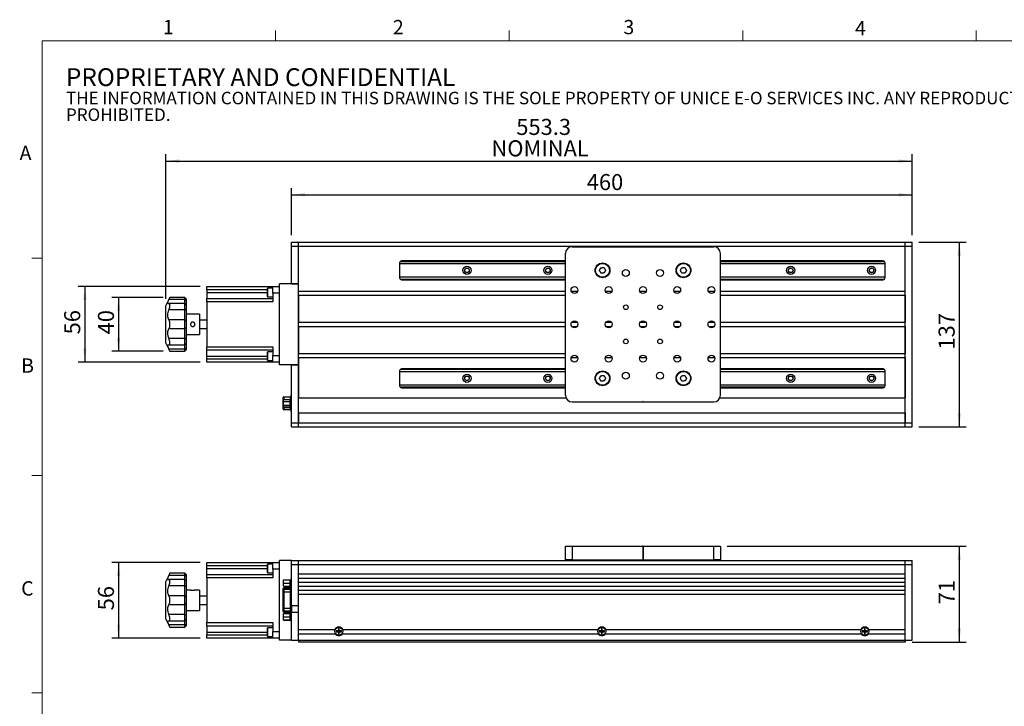
# Model space of a CAD drawing. Units: millimetres. Extents: x 27 to 1446, y 22 to 1022.
# Drawn here: x 27 to 757, y 514 to 1022 of the extents above; entities that cross this region are included whole.
import ezdxf

# ---------------------------------------------------------------- set-up
doc = ezdxf.new("R2010")
doc.units = ezdxf.units.MM
doc.header["$LTSCALE"] = 5
doc.layers.add('DIM', color=7, linetype='Continuous')
doc.styles.add('SLDTEXTSTYLE0', font='TXT', dxfattribs={"width": 0.605})
doc.styles.add('SLDTEXTSTYLE1', font='TXT', dxfattribs={"width": 0.7})
doc.dimstyles.new('SLDDIMSTYLE0', dxfattribs={"dimtxt": 12.712402, "dimasz": 10, "dimexe": 0, "dimexo": 0.0625, "dimgap": 3.178101, "dimtad": 1, "dimrnd": 1e-09, "dimzin": 12, "dimdsep": 46, "dimtxsty": 'SLDTEXTSTYLE1', "dimsah": 1, "dimcen": 0.09, "dimadec": 0, "dimazin": 3, "dimtfac": 1, "dimtofl": 0, "dimtmove": 0, "dimatfit": 3, "dimfxl": 1, "dimfrac": 2, "dimtolj": 1, "dimtzin": 12, "dimarcsym": 0})

# ---------------------------------------------------------------- blocks, each defined once
blk = doc.blocks.new('SW_NOTE_0')
at = {"color": 0, "linetype": 'Continuous', "lineweight": 0, "attachment_point": 1, "style": 'SLDTEXTSTYLE0'}
for s, insert, char_height in [('PROPRIETARY AND CONFIDENTIAL', (0, 17.05), 13.2292), ('THE INFORMATION CONTAINED IN THIS DRAWING IS THE SOLE PROPERTY OF UNICE E-O SERVICES INC. ANY REPRODUCTION IN PART OR AS A WHOLE WITHOUT THE WRITTEN PERMISSION OF UNICE E-O SERVICES INC IS', (0, -0.41), 9.26042), ('PROHIBITED.', (0, -12.76), 9.2604)]:
    blk.add_mtext(s, dxfattribs=dict(at, insert=insert, char_height=char_height))
blk = doc.blocks.new('_D')
at = {"layer": 'DIM'}
for p, q in [((160.67, 620.26), (95.17, 620.26)), ((100.17, 620.26), (100.17, 564.26)), ((160.67, 564.26), (95.17, 564.26))]:
    blk.add_line(p, q, dxfattribs=at)
for points in [[(100.17, 620.26), (98.92, 610.26), (101.42, 610.26)], [(100.17, 564.26), (101.42, 574.26), (98.92, 574.26)]]:
    blk.add_solid(points, dxfattribs=at)
at = {"layer": 'DIM', "insert": (84.83, 584.81), "char_height": 11.906, "attachment_point": 1, "rotation": 90, "style": 'SLDTEXTSTYLE1'}
blk.add_mtext('56', dxfattribs=at)
blk = doc.blocks.new('_D_1')
at = {"layer": 'DIM'}
for p, q in [((551.47, 632.26), (728.5, 632.26)), ((723.5, 632.26), (723.5, 561.26)), ((688.47, 561.26), (728.5, 561.26))]:
    blk.add_line(p, q, dxfattribs=at)
for points in [[(723.5, 632.26), (722.25, 622.26), (724.75, 622.26)], [(723.5, 561.26), (724.75, 571.26), (722.25, 571.26)]]:
    blk.add_solid(points, dxfattribs=at)
at = {"layer": 'DIM', "insert": (708.16, 589.31), "char_height": 11.906, "attachment_point": 1, "rotation": 90, "style": 'SLDTEXTSTYLE1'}
blk.add_mtext('71', dxfattribs=at)
blk = doc.blocks.new('_D_2')
at = {"layer": 'DIM'}
for p, q in [((228.47, 862.74), (228.47, 897.74)), ((228.47, 892.74), (688.47, 892.74)), ((688.47, 862.74), (688.47, 897.74))]:
    blk.add_line(p, q, dxfattribs=at)
for points in [[(228.47, 892.74), (238.47, 891.49), (238.47, 893.99)], [(688.47, 892.74), (678.47, 893.99), (678.47, 891.49)]]:
    blk.add_solid(points, dxfattribs=at)
at = {"layer": 'DIM', "insert": (447.3, 908.09), "char_height": 11.906, "attachment_point": 1, "style": 'SLDTEXTSTYLE1'}
blk.add_mtext('460', dxfattribs=at)
blk = doc.blocks.new('_D_3')
at = {"layer": 'DIM'}
for p, q in [((135.17, 815.74), (135.17, 922.74)), ((688.47, 862.74), (688.47, 922.74)), ((135.17, 917.74), (688.47, 917.74))]:
    blk.add_line(p, q, dxfattribs=at)
for points in [[(135.17, 917.74), (145.17, 916.49), (145.17, 918.99)], [(688.47, 917.74), (678.47, 918.99), (678.47, 916.49)]]:
    blk.add_solid(points, dxfattribs=at)
at = {"layer": 'DIM', "char_height": 11.906, "attachment_point": 1, "style": 'SLDTEXTSTYLE1'}
for s, insert in [('553.3', (395.06, 948.96)), ('NOMINAL', (376.63, 933.09))]:
    blk.add_mtext(s, dxfattribs=dict(at, insert=insert))
blk = doc.blocks.new('_D_4')
at = {"layer": 'DIM'}
for p, q in [((160.67, 824.74), (70.17, 824.74)), ((75.17, 824.74), (75.17, 768.74)), ((160.67, 768.74), (70.17, 768.74))]:
    blk.add_line(p, q, dxfattribs=at)
for points in [[(75.17, 824.74), (73.92, 814.74), (76.42, 814.74)], [(75.17, 768.74), (76.42, 778.74), (73.92, 778.74)]]:
    blk.add_solid(points, dxfattribs=at)
at = {"layer": 'DIM', "insert": (59.83, 789.29), "char_height": 11.906, "attachment_point": 1, "rotation": 90, "style": 'SLDTEXTSTYLE1'}
blk.add_mtext('56', dxfattribs=at)
blk = doc.blocks.new('_D_5')
at = {"layer": 'DIM'}
for p, q in [((133.17, 816.74), (95.17, 816.74)), ((100.17, 816.74), (100.17, 776.74)), ((133.17, 776.74), (95.17, 776.74))]:
    blk.add_line(p, q, dxfattribs=at)
for points in [[(100.17, 816.74), (98.92, 806.74), (101.42, 806.74)], [(100.17, 776.74), (101.42, 786.74), (98.92, 786.74)]]:
    blk.add_solid(points, dxfattribs=at)
at = {"layer": 'DIM', "insert": (84.83, 789.29), "char_height": 11.906, "attachment_point": 1, "rotation": 90, "style": 'SLDTEXTSTYLE1'}
blk.add_mtext('40', dxfattribs=at)
blk = doc.blocks.new('_D_6')
at = {"layer": 'DIM'}
for p, q in [((693.47, 857.74), (728.5, 857.74)), ((723.5, 857.74), (723.5, 720.74)), ((693.47, 720.74), (728.5, 720.74))]:
    blk.add_line(p, q, dxfattribs=at)
for points in [[(723.5, 857.74), (722.25, 847.74), (724.75, 847.74)], [(723.5, 720.74), (724.75, 730.74), (722.25, 730.74)]]:
    blk.add_solid(points, dxfattribs=at)
at = {"layer": 'DIM', "insert": (708.16, 778.06), "char_height": 11.906, "attachment_point": 1, "rotation": 90, "style": 'SLDTEXTSTYLE1'}
blk.add_mtext('137', dxfattribs=at)

msp = doc.modelspace()

# ---------------------------------------------------------------- linework, layer by layer
at = {"color": 7, "linetype": 'Continuous', "lineweight": 15}
for p, q in [((216.604, 1006.86), (216.604, 1014.36)), ((389.754, 1006.86), (389.754, 1014.36)), ((562.904, 1006.86), (562.904, 1014.36)), ((736.054, 1006.86), (736.054, 1014.36)), ((43.454, 845.826), (35.954, 845.826)), ((43.454, 684.776), (35.954, 684.776)), ((43.454, 523.726), (35.954, 523.726))]:
    msp.add_line(p, q, dxfattribs=at)
at = {"color": 7, "linetype": 'Continuous', "lineweight": 0}
for p, q in [((1428.454, 1006.86), (43.454, 1006.86)), ((43.454, 1006.86), (43.454, 40.576))]:
    msp.add_line(p, q, dxfattribs=at)
at = {"color": 7, "linetype": 'Continuous', "lineweight": 30}
for p, q in [((228.474, 857.74), (233.474, 857.74)), ((228.474, 854.74), (228.474, 857.74)), ((228.474, 854.74), (233.474, 854.74)), ((228.474, 826.74), (228.474, 854.74)), ((233.474, 854.74), (233.474, 857.74)), ((233.474, 857.74), (683.474, 857.74)), ((233.474, 826.74), (233.474, 854.74)), ((233.474, 854.74), (683.474, 854.74)), ((233.474, 821.24), (233.474, 854.74)), ((436.474, 854.24), (541.474, 854.24)), ((683.474, 857.74), (688.474, 857.74)), ((683.474, 854.74), (683.474, 857.74)), ((683.474, 854.74), (688.474, 854.74)), ((683.474, 723.74), (683.474, 854.74)), ((683.474, 821.24), (683.474, 854.74)), ((688.474, 854.74), (688.474, 857.74)), ((688.474, 723.74), (688.474, 854.74)), ((431.474, 744.24), (431.474, 849.24)), ((546.474, 744.24), (546.474, 849.24)), ((308.474, 842.24), (308.474, 831.24)), ((431.474, 841.584), (308.474, 841.584)), ((309.031, 843.406), (431.474, 843.406)), ((431.474, 843.74), (309.974, 843.74)), ((666.974, 843.74), (546.474, 843.74)), ((546.474, 843.406), (667.918, 843.406)), ((668.474, 841.584), (546.474, 841.584)), ((668.474, 831.24), (668.474, 842.24)), ((219.474, 766.74), (219.474, 826.74)), ((233.474, 826.74), (219.474, 826.74)), ((228.474, 826.74), (233.474, 826.74)), ((233.474, 766.74), (233.474, 826.74)), ((308.474, 831.897), (431.474, 831.897)), ((431.474, 830.074), (309.031, 830.074)), ((309.974, 829.74), (431.474, 829.74)), ((546.474, 831.897), (668.474, 831.897)), ((667.918, 830.074), (546.474, 830.074)), ((546.474, 829.74), (666.974, 829.74)), ((165.674, 824.74), (214.474, 824.74)), ((165.674, 822.24), (165.674, 824.74)), ((210.474, 822.24), (165.674, 822.24)), ((165.674, 822.24), (165.674, 820.31)), ((165.674, 820.31), (165.674, 815.81)), ((210.674, 823.56), (210.474, 823.36)), ((210.474, 817.26), (210.474, 823.36)), ((214.474, 823.56), (210.674, 823.56)), ((210.674, 823.56), (210.674, 817.06)), ((214.474, 824.74), (219.474, 824.74)), ((214.474, 819.74), (214.474, 824.74)), ((219.474, 819.74), (214.474, 819.74)), ((214.474, 819.74), (214.474, 813.31)), ((233.474, 821.24), (431.474, 821.24)), ((233.474, 818.24), (431.474, 818.24)), ((233.474, 818.24), (233.474, 798.24)), ((435.786, 821.24), (440.563, 821.24)), ((461.186, 821.24), (465.963, 821.24)), ((486.586, 821.24), (491.363, 821.24)), ((511.986, 821.24), (516.763, 821.24)), ((537.386, 821.24), (542.163, 821.24)), ((546.474, 821.24), (683.474, 821.24)), ((546.474, 818.24), (683.474, 818.24)), ((683.474, 818.24), (683.474, 798.24)), ((138.174, 816.628), (135.174, 810.74)), ((135.174, 782.74), (135.174, 810.74)), ((149.174, 815.037), (137.512, 815.037)), ((149.174, 812.054), (137.726, 812.054)), ((149.174, 816.74), (138.174, 816.74)), ((138.174, 816.6), (138.174, 816.74)), ((138.174, 810.042), (138.174, 811.525)), ((150.174, 815.74), (149.174, 816.74)), ((149.174, 815.037), (149.174, 816.74)), ((149.174, 812.054), (149.174, 815.037)), ((150.174, 814.463), (149.174, 815.037)), ((150.174, 811.054), (149.174, 812.054)), ((149.174, 807.362), (149.174, 812.054)), ((150.174, 815.74), (150.174, 814.463)), ((150.174, 814.463), (150.174, 811.054)), ((150.174, 811.054), (150.174, 807.535)), ((165.674, 815.81), (214.474, 815.81)), ((165.674, 813.31), (165.674, 815.81)), ((214.474, 813.31), (165.674, 813.31)), ((165.674, 813.31), (165.674, 780.17)), ((210.474, 817.26), (210.674, 817.06)), ((210.674, 817.06), (214.474, 817.06)), ((149.174, 807.362), (137.512, 807.362)), ((150.174, 807.535), (149.174, 807.362)), ((149.174, 800.015), (149.174, 807.362)), ((150.174, 807.535), (150.174, 799.196)), ((160.174, 804.24), (150.174, 804.24)), ((160.174, 804.24), (160.174, 789.24)), ((149.174, 800.015), (137.512, 800.015)), ((138.174, 795.692), (138.174, 797.789)), ((149.174, 793.465), (149.174, 800.015)), ((150.174, 799.196), (149.174, 800.015)), ((150.174, 799.196), (150.174, 794.284)), ((165.674, 799.915), (160.174, 799.915)), ((233.474, 798.24), (431.474, 798.24)), ((436.109, 798.24), (440.24, 798.24)), ((461.509, 798.24), (465.64, 798.24)), ((486.909, 798.24), (491.04, 798.24)), ((512.309, 798.24), (516.44, 798.24)), ((537.709, 798.24), (541.84, 798.24)), ((546.474, 798.24), (683.474, 798.24)), ((149.174, 793.465), (137.512, 793.465)), ((150.174, 794.284), (149.174, 793.465)), ((149.174, 786.118), (149.174, 793.465)), ((150.174, 794.284), (150.174, 785.945)), ((150.174, 789.24), (160.174, 789.24)), ((160.174, 793.565), (165.674, 793.565)), ((233.474, 795.24), (431.474, 795.24)), ((233.474, 795.24), (233.474, 775.24)), ((436.109, 795.24), (440.24, 795.24)), ((461.509, 795.24), (465.64, 795.24)), ((486.909, 795.24), (491.04, 795.24)), ((512.309, 795.24), (516.44, 795.24)), ((537.709, 795.24), (541.84, 795.24)), ((546.474, 795.24), (683.474, 795.24)), ((683.474, 795.24), (683.474, 775.24)), ((135.174, 782.74), (138.174, 776.852)), ((149.174, 786.118), (137.512, 786.118)), ((137.724, 781.427), (149.174, 781.427)), ((138.174, 781.956), (138.174, 783.438)), ((150.174, 785.945), (149.174, 786.118)), ((149.174, 781.427), (149.174, 786.118)), ((149.174, 781.427), (150.174, 782.427)), ((149.174, 778.443), (149.174, 781.427)), ((150.174, 785.945), (150.174, 782.427)), ((150.174, 782.427), (150.174, 779.018)), ((149.174, 778.443), (137.512, 778.443)), ((138.174, 776.74), (138.174, 776.88)), ((138.174, 776.74), (149.174, 776.74)), ((149.174, 778.443), (150.174, 779.018)), ((149.174, 776.74), (149.174, 778.443)), ((149.174, 776.74), (150.174, 777.74)), ((150.174, 779.018), (150.174, 777.74)), ((165.674, 780.17), (214.474, 780.17)), ((165.674, 777.67), (165.674, 780.17)), ((214.474, 777.67), (165.674, 777.67)), ((165.674, 773.17), (165.674, 777.67)), ((210.674, 776.42), (210.474, 776.22)), ((210.474, 770.12), (210.474, 776.22)), ((214.474, 776.42), (210.674, 776.42)), ((210.674, 776.42), (210.674, 769.92)), ((214.474, 780.17), (214.474, 773.74)), ((233.474, 775.24), (431.474, 775.24)), ((546.474, 775.24), (683.474, 775.24)), ((165.674, 771.24), (165.674, 773.17)), ((165.674, 771.24), (210.474, 771.24)), ((165.674, 768.74), (165.674, 771.24)), ((214.474, 768.74), (165.674, 768.74)), ((210.474, 770.12), (210.674, 769.92)), ((210.674, 769.92), (214.474, 769.92)), ((214.474, 773.74), (219.474, 773.74)), ((214.474, 768.74), (214.474, 773.74)), ((219.474, 768.74), (214.474, 768.74)), ((233.474, 766.74), (219.474, 766.74)), ((228.474, 723.74), (228.474, 766.74)), ((228.474, 766.74), (233.474, 766.74)), ((233.474, 772.24), (431.474, 772.24)), ((233.474, 772.24), (233.474, 742.24)), ((233.474, 723.74), (233.474, 766.74)), ((435.786, 772.24), (440.563, 772.24)), ((461.186, 772.24), (465.963, 772.24)), ((486.586, 772.24), (491.363, 772.24)), ((511.986, 772.24), (516.763, 772.24)), ((537.386, 772.24), (542.163, 772.24)), ((546.474, 772.24), (683.474, 772.24)), ((683.474, 772.24), (683.474, 742.24)), ((308.474, 762.24), (308.474, 751.24)), ((431.474, 761.584), (308.474, 761.584)), ((309.031, 763.406), (431.474, 763.406)), ((431.474, 763.74), (309.974, 763.74)), ((666.974, 763.74), (546.474, 763.74)), ((546.474, 763.406), (667.918, 763.406)), ((668.474, 761.584), (546.474, 761.584)), ((668.474, 751.24), (668.474, 762.24)), ((308.474, 751.897), (431.474, 751.897)), ((431.474, 750.074), (309.031, 750.074)), ((309.974, 749.74), (431.474, 749.74)), ((546.474, 751.897), (668.474, 751.897)), ((667.918, 750.074), (546.474, 750.074)), ((546.474, 749.74), (666.974, 749.74)), ((222.144, 740.65), (222.144, 742.41)), ((222.144, 735.31), (222.144, 740.65)), ((222.474, 740.982), (227.474, 740.982)), ((222.474, 739.662), (222.474, 740.982)), ((222.474, 739.662), (227.474, 739.662)), ((222.474, 736.92), (222.474, 739.662)), ((222.644, 742.91), (227.544, 742.91)), ((227.474, 739.662), (227.474, 740.982)), ((227.474, 736.92), (227.474, 739.662)), ((228.044, 739.615), (227.474, 739.615)), ((227.544, 740.563), (227.544, 742.91)), ((228.044, 744.59), (228.474, 744.59)), ((228.044, 743.09), (228.044, 744.59)), ((228.474, 743.09), (228.044, 743.09)), ((228.044, 743.09), (228.044, 733.39)), ((233.474, 742.24), (431.892, 742.24)), ((436.474, 739.24), (488.874, 739.24)), ((488.874, 739.44), (488.874, 739.24)), ((489.074, 739.44), (488.874, 739.44)), ((489.074, 739.44), (489.074, 739.24)), ((489.074, 739.24), (541.474, 739.24)), ((546.057, 742.24), (683.474, 742.24)), ((222.144, 734.07), (222.144, 735.31)), ((222.474, 736.92), (227.474, 736.92)), ((222.474, 735.498), (222.474, 736.92)), ((222.474, 735.498), (227.474, 735.498)), ((222.644, 735.223), (227.544, 735.223)), ((222.644, 735.223), (222.644, 733.57)), ((222.644, 733.57), (227.544, 733.57)), ((227.474, 735.498), (227.474, 736.92)), ((227.474, 736.865), (228.044, 736.865)), ((227.544, 733.57), (227.544, 735.223)), ((228.044, 733.39), (228.474, 733.39)), ((228.044, 731.89), (228.044, 733.39)), ((228.474, 731.89), (228.044, 731.89)), ((233.474, 731.24), (683.474, 731.24)), ((233.474, 731.24), (233.474, 723.74)), ((683.474, 731.24), (683.474, 723.74)), ((228.474, 723.74), (233.474, 723.74)), ((228.474, 720.74), (228.474, 723.74)), ((233.474, 720.74), (233.474, 723.74)), ((233.474, 723.74), (683.474, 723.74)), ((683.474, 723.74), (688.474, 723.74)), ((683.474, 720.74), (683.474, 723.74)), ((688.474, 720.74), (688.474, 723.74)), ((228.474, 720.74), (233.474, 720.74)), ((233.474, 720.74), (683.474, 720.74)), ((683.474, 720.74), (688.474, 720.74)), ((431.474, 622.261), (431.474, 632.261)), ((431.474, 632.261), (436.474, 632.261)), ((436.474, 632.261), (436.474, 622.261)), ((436.474, 632.261), (488.874, 632.261)), ((488.874, 632.261), (488.874, 622.261)), ((489.074, 632.261), (488.874, 632.261)), ((489.074, 632.261), (489.074, 622.261)), ((489.074, 632.261), (541.474, 632.261)), ((541.474, 622.261), (541.474, 632.261)), ((541.474, 632.261), (546.474, 632.261)), ((546.474, 632.261), (546.474, 622.261)), ((228.474, 621.761), (219.474, 621.761)), ((219.474, 562.761), (219.474, 621.761)), ((228.474, 621.761), (233.474, 621.761)), ((228.474, 618.761), (228.474, 621.761)), ((233.474, 618.761), (233.474, 621.761)), ((233.474, 621.761), (683.474, 621.761)), ((436.474, 622.261), (431.474, 622.261)), ((436.474, 622.261), (488.874, 622.261)), ((446.474, 621.761), (446.474, 622.261)), ((489.074, 622.261), (488.874, 622.261)), ((489.074, 622.261), (541.474, 622.261)), ((531.474, 621.761), (531.474, 622.261)), ((546.474, 622.261), (541.474, 622.261)), ((683.474, 618.761), (683.474, 621.761)), ((683.474, 621.761), (688.474, 621.761)), ((688.474, 618.761), (688.474, 621.761)), ((165.674, 620.261), (214.474, 620.261)), ((165.674, 617.761), (165.674, 620.261)), ((210.474, 617.761), (165.674, 617.761)), ((165.674, 615.831), (165.674, 617.761)), ((165.674, 611.331), (165.674, 615.831)), ((210.674, 619.081), (210.474, 618.881)), ((210.474, 612.781), (210.474, 618.881)), ((214.474, 619.081), (210.674, 619.081)), ((210.674, 619.081), (210.674, 612.581)), ((214.474, 620.261), (219.474, 620.261)), ((214.474, 615.261), (214.474, 620.261)), ((214.474, 615.261), (214.474, 608.831)), ((219.474, 615.261), (214.474, 615.261)), ((228.474, 618.761), (233.474, 618.761)), ((228.474, 588.261), (228.474, 618.761)), ((233.474, 588.261), (233.474, 618.761)), ((233.474, 618.761), (683.474, 618.761)), ((233.474, 611.761), (233.474, 618.761)), ((683.474, 618.761), (688.474, 618.761)), ((683.474, 562.761), (683.474, 618.761)), ((683.474, 611.761), (683.474, 618.761)), ((688.474, 562.761), (688.474, 618.761)), ((138.174, 612.149), (135.174, 606.261)), ((135.174, 578.261), (135.174, 606.261)), ((149.174, 610.558), (137.512, 610.558)), ((149.174, 607.575), (137.726, 607.575)), ((149.174, 612.261), (138.174, 612.261)), ((138.174, 612.122), (138.174, 612.261)), ((138.174, 605.563), (138.174, 607.046)), ((150.174, 611.261), (149.174, 612.261)), ((149.174, 610.558), (149.174, 612.261)), ((149.174, 607.575), (149.174, 610.558)), ((150.174, 609.984), (149.174, 610.558)), ((150.174, 606.575), (149.174, 607.575)), ((149.174, 602.884), (149.174, 607.575)), ((150.174, 611.261), (150.174, 609.984)), ((150.174, 609.984), (150.174, 606.575)), ((150.174, 606.575), (150.174, 603.056)), ((165.674, 611.331), (214.474, 611.331)), ((165.674, 608.831), (165.674, 611.331)), ((214.474, 608.831), (165.674, 608.831)), ((165.674, 608.831), (165.674, 575.691)), ((210.474, 612.781), (210.674, 612.581)), ((210.674, 612.581), (214.474, 612.581)), ((222.474, 605.07), (222.474, 607.415)), ((222.474, 607.415), (227.474, 607.415)), ((227.474, 605.07), (227.474, 607.415)), ((228.044, 606.386), (227.474, 606.386)), ((228.044, 608.211), (228.474, 608.211)), ((228.044, 606.711), (228.044, 608.211)), ((228.474, 606.711), (228.044, 606.711)), ((228.044, 578.411), (228.044, 606.711)), ((233.474, 611.761), (683.474, 611.761)), ((233.474, 608.761), (683.474, 608.761)), ((233.474, 605.761), (233.474, 608.761)), ((683.474, 605.761), (683.474, 608.761)), ((149.174, 602.884), (137.512, 602.884)), ((149.174, 602.884), (150.174, 603.056)), ((149.174, 595.536), (149.174, 602.884)), ((150.174, 603.056), (150.174, 594.717)), ((153.546, 599.761), (150.174, 599.761)), ((160.174, 599.761), (156.824, 599.761)), ((160.174, 599.761), (160.174, 592.261)), ((222.144, 600.989), (222.144, 601.011)), ((222.144, 600.047), (222.144, 600.989)), ((222.144, 598.57), (222.144, 600.047)), ((222.474, 605.07), (227.474, 605.07)), ((222.474, 602.666), (222.474, 605.07)), ((222.474, 602.666), (227.474, 602.666)), ((222.474, 602.608), (222.474, 602.666)), ((222.474, 602.608), (227.474, 602.608)), ((227.544, 601.511), (222.644, 601.511)), ((222.644, 601.481), (222.644, 600.539)), ((222.644, 601.481), (227.544, 601.481)), ((222.644, 600.539), (222.644, 598.57)), ((222.644, 600.539), (227.544, 600.539)), ((227.474, 602.666), (227.474, 605.07)), ((227.474, 603.636), (228.044, 603.636)), ((227.474, 602.608), (227.474, 602.666)), ((227.544, 600.539), (227.544, 601.481)), ((227.544, 598.57), (227.544, 600.539)), ((233.474, 605.761), (683.474, 605.761)), ((233.474, 602.761), (683.474, 602.761)), ((233.474, 599.761), (233.474, 602.761)), ((233.474, 599.761), (683.474, 599.761)), ((683.474, 599.761), (683.474, 602.761)), ((149.174, 595.536), (137.512, 595.536)), ((138.174, 591.213), (138.174, 593.31)), ((149.174, 588.987), (149.174, 595.536)), ((149.174, 595.536), (150.174, 594.717)), ((150.174, 594.717), (150.174, 589.805)), ((165.674, 595.436), (160.174, 595.436)), ((160.174, 592.261), (160.174, 584.761)), ((222.144, 586.453), (222.144, 598.57)), ((222.644, 598.57), (222.144, 598.57)), ((222.644, 598.57), (222.644, 586.453)), ((222.644, 598.57), (227.544, 598.57)), ((227.544, 586.453), (227.544, 598.57)), ((228.044, 598.57), (227.544, 598.57)), ((233.474, 596.761), (683.474, 596.761)), ((233.474, 570.511), (233.474, 596.761)), ((683.474, 570.511), (683.474, 596.761)), ((149.174, 588.987), (137.512, 588.987)), ((149.174, 588.987), (150.174, 589.805)), ((149.174, 581.639), (149.174, 588.987)), ((150.174, 589.805), (150.174, 581.466)), ((150.174, 584.761), (160.174, 584.761)), ((160.174, 589.086), (165.674, 589.086)), ((222.644, 586.453), (222.144, 586.453)), ((222.144, 584.976), (222.144, 586.453)), ((222.144, 584.034), (222.144, 584.976)), ((222.644, 586.453), (227.544, 586.453)), ((222.644, 586.453), (222.644, 584.483)), ((222.644, 584.483), (227.544, 584.483)), ((222.644, 584.483), (222.644, 583.542)), ((227.544, 584.483), (227.544, 586.453)), ((228.044, 586.453), (227.544, 586.453)), ((227.544, 583.542), (227.544, 584.483)), ((233.474, 588.261), (228.474, 588.261)), ((228.474, 588.261), (228.474, 583.261)), ((135.174, 578.261), (138.174, 572.374)), ((149.174, 581.639), (137.512, 581.639)), ((137.724, 576.948), (149.174, 576.948)), ((138.174, 577.477), (138.174, 578.959)), ((149.174, 581.639), (150.174, 581.466)), ((149.174, 576.948), (149.174, 581.639)), ((149.174, 576.948), (150.174, 577.948)), ((149.174, 573.964), (149.174, 576.948)), ((150.174, 581.466), (150.174, 577.948)), ((150.174, 577.948), (150.174, 574.539)), ((222.144, 584.011), (222.144, 584.034)), ((222.474, 582.415), (227.474, 582.415)), ((222.474, 580.07), (222.474, 582.415)), ((222.474, 580.07), (227.474, 580.07)), ((222.474, 577.666), (222.474, 580.07)), ((222.474, 577.666), (227.474, 577.666)), ((222.474, 577.608), (222.474, 577.666)), ((222.474, 577.608), (227.474, 577.608)), ((222.644, 583.542), (227.544, 583.542)), ((222.644, 583.511), (227.544, 583.511)), ((227.474, 580.07), (227.474, 582.415)), ((228.044, 581.386), (227.474, 581.386)), ((227.474, 577.666), (227.474, 580.07)), ((227.474, 578.636), (228.044, 578.636)), ((227.474, 577.608), (227.474, 577.666)), ((228.044, 578.411), (228.474, 578.411)), ((228.044, 576.911), (228.044, 578.411)), ((228.474, 576.911), (228.044, 576.911)), ((233.474, 583.261), (228.474, 583.261)), ((228.474, 562.761), (228.474, 583.261)), ((233.474, 562.761), (233.474, 583.261)), ((149.174, 573.964), (137.512, 573.964)), ((138.174, 572.261), (138.174, 572.401)), ((138.174, 572.261), (149.174, 572.261)), ((149.174, 573.964), (150.174, 574.539)), ((149.174, 572.261), (149.174, 573.964)), ((149.174, 572.261), (150.174, 573.261)), ((150.174, 574.539), (150.174, 573.261)), ((165.674, 575.691), (214.474, 575.691)), ((165.674, 573.191), (165.674, 575.691)), ((214.474, 573.191), (165.674, 573.191)), ((165.674, 573.191), (165.674, 568.691)), ((210.674, 571.941), (210.474, 571.741)), ((210.474, 565.641), (210.474, 571.741)), ((214.474, 571.941), (210.674, 571.941)), ((210.674, 571.941), (210.674, 565.441)), ((214.474, 575.691), (214.474, 569.261)), ((233.474, 570.511), (260.583, 570.511)), ((260.913, 570.511), (260.583, 570.511)), ((261.668, 569.418), (261.574, 569.511)), ((261.574, 569.511), (261.574, 569.011)), ((262.974, 569.511), (261.574, 569.511)), ((262.974, 569.406), (262.974, 569.511)), ((263.318, 571.068), (263.224, 571.161)), ((263.224, 571.161), (263.224, 569.761)), ((263.724, 571.161), (263.224, 571.161)), ((263.329, 569.761), (263.224, 569.761)), ((263.329, 570.955), (263.329, 569.761)), ((263.619, 569.761), (263.619, 570.955)), ((263.619, 569.761), (263.724, 569.761)), ((263.631, 571.068), (263.724, 571.161)), ((263.724, 569.761), (263.724, 571.161)), ((263.974, 569.406), (263.974, 569.511)), ((265.374, 569.511), (263.974, 569.511)), ((265.281, 569.418), (265.374, 569.511)), ((265.374, 569.011), (265.374, 569.511)), ((266.366, 570.511), (266.036, 570.511)), ((266.366, 570.511), (455.583, 570.511)), ((455.913, 570.511), (455.583, 570.511)), ((457.974, 569.511), (456.574, 569.511)), ((456.574, 569.511), (456.574, 569.011)), ((456.668, 569.418), (456.574, 569.511)), ((457.974, 569.406), (457.974, 569.511)), ((458.724, 571.161), (458.224, 571.161)), ((458.224, 571.161), (458.224, 569.761)), ((458.318, 571.068), (458.224, 571.161)), ((458.329, 569.761), (458.224, 569.761)), ((458.329, 570.955), (458.329, 569.761)), ((458.619, 569.761), (458.619, 570.955)), ((458.619, 569.761), (458.724, 569.761)), ((458.631, 571.068), (458.724, 571.161)), ((458.724, 569.761), (458.724, 571.161)), ((460.374, 569.511), (458.974, 569.511)), ((458.974, 569.406), (458.974, 569.511)), ((460.281, 569.418), (460.374, 569.511)), ((460.374, 569.011), (460.374, 569.511)), ((461.366, 570.511), (461.036, 570.511)), ((461.366, 570.511), (650.583, 570.511)), ((650.913, 570.511), (650.583, 570.511)), ((651.668, 569.418), (651.574, 569.511)), ((652.974, 569.511), (651.574, 569.511)), ((651.574, 569.511), (651.574, 569.011)), ((652.974, 569.406), (652.974, 569.511)), ((653.318, 571.068), (653.224, 571.161)), ((653.224, 571.161), (653.224, 569.761)), ((653.724, 571.161), (653.224, 571.161)), ((653.329, 569.761), (653.224, 569.761)), ((653.329, 570.955), (653.329, 569.761)), ((653.619, 569.761), (653.619, 570.955)), ((653.619, 569.761), (653.724, 569.761)), ((653.631, 571.068), (653.724, 571.161)), ((653.724, 569.761), (653.724, 571.161)), ((653.974, 569.406), (653.974, 569.511)), ((655.374, 569.511), (653.974, 569.511)), ((655.281, 569.418), (655.374, 569.511)), ((655.374, 569.011), (655.374, 569.511)), ((656.366, 570.511), (656.036, 570.511)), ((656.366, 570.511), (683.474, 570.511)), ((165.674, 568.691), (165.674, 566.761)), ((165.674, 566.761), (210.474, 566.761)), ((165.674, 564.261), (165.674, 566.761)), ((214.474, 564.261), (165.674, 564.261)), ((210.474, 565.641), (210.674, 565.441)), ((210.674, 565.441), (214.474, 565.441)), ((214.474, 569.261), (219.474, 569.261)), ((214.474, 564.261), (214.474, 569.261)), ((219.474, 564.261), (214.474, 564.261)), ((228.474, 562.761), (219.474, 562.761)), ((228.474, 562.761), (233.474, 562.761)), ((233.474, 567.511), (260.855, 567.511)), ((233.474, 562.761), (233.474, 567.511)), ((233.474, 562.761), (683.474, 562.761)), ((233.474, 562.761), (233.474, 561.261)), ((261.225, 567.511), (260.855, 567.511)), ((261.668, 569.105), (261.574, 569.011)), ((261.574, 569.011), (262.974, 569.011)), ((262.974, 569.406), (261.781, 569.406)), ((261.781, 569.116), (262.974, 569.116)), ((262.974, 569.116), (262.974, 569.011)), ((263.329, 568.761), (263.224, 568.761)), ((263.224, 568.761), (263.224, 567.361)), ((263.318, 567.455), (263.224, 567.361)), ((263.224, 567.361), (263.724, 567.361)), ((263.329, 568.761), (263.329, 567.568)), ((263.619, 568.761), (263.724, 568.761)), ((263.619, 567.568), (263.619, 568.761)), ((263.631, 567.455), (263.724, 567.361)), ((263.724, 567.361), (263.724, 568.761)), ((265.168, 569.406), (263.974, 569.406)), ((263.974, 569.116), (263.974, 569.011)), ((263.974, 569.116), (265.168, 569.116)), ((263.974, 569.011), (265.374, 569.011)), ((265.174, 569.261), (265.168, 569.406)), ((265.168, 569.116), (265.174, 569.261)), ((265.281, 569.105), (265.374, 569.011)), ((266.094, 567.511), (265.724, 567.511)), ((266.094, 567.511), (455.855, 567.511)), ((456.225, 567.511), (455.855, 567.511)), ((456.668, 569.105), (456.574, 569.011)), ((456.574, 569.011), (457.974, 569.011)), ((457.974, 569.406), (456.781, 569.406)), ((456.781, 569.116), (457.974, 569.116)), ((457.974, 569.116), (457.974, 569.011)), ((458.224, 568.761), (458.224, 567.361)), ((458.329, 568.761), (458.224, 568.761)), ((458.318, 567.455), (458.224, 567.361)), ((458.224, 567.361), (458.724, 567.361)), ((458.329, 568.761), (458.329, 567.568)), ((458.619, 567.568), (458.619, 568.761)), ((458.619, 568.761), (458.724, 568.761)), ((458.631, 567.455), (458.724, 567.361)), ((458.724, 567.361), (458.724, 568.761)), ((460.168, 569.406), (458.974, 569.406)), ((458.974, 569.116), (458.974, 569.011)), ((458.974, 569.116), (460.168, 569.116)), ((458.974, 569.011), (460.374, 569.011)), ((460.174, 569.261), (460.168, 569.406)), ((460.168, 569.116), (460.174, 569.261)), ((460.281, 569.105), (460.374, 569.011)), ((461.094, 567.511), (460.724, 567.511)), ((461.094, 567.511), (650.855, 567.511)), ((651.225, 567.511), (650.855, 567.511)), ((651.668, 569.105), (651.574, 569.011)), ((651.574, 569.011), (652.974, 569.011)), ((652.974, 569.406), (651.781, 569.406)), ((651.781, 569.116), (652.974, 569.116)), ((652.974, 569.116), (652.974, 569.011)), ((653.329, 568.761), (653.224, 568.761)), ((653.224, 568.761), (653.224, 567.361)), ((653.318, 567.455), (653.224, 567.361)), ((653.224, 567.361), (653.724, 567.361)), ((653.329, 568.761), (653.329, 567.568)), ((653.619, 568.761), (653.724, 568.761)), ((653.619, 567.568), (653.619, 568.761)), ((653.631, 567.455), (653.724, 567.361)), ((653.724, 567.361), (653.724, 568.761)), ((655.168, 569.406), (653.974, 569.406)), ((653.974, 569.116), (653.974, 569.011)), ((653.974, 569.116), (655.168, 569.116)), ((653.974, 569.011), (655.374, 569.011)), ((655.174, 569.261), (655.168, 569.406)), ((655.168, 569.116), (655.174, 569.261)), ((655.281, 569.105), (655.374, 569.011)), ((656.094, 567.511), (655.724, 567.511)), ((656.094, 567.511), (683.474, 567.511)), ((683.474, 562.761), (683.474, 567.511)), ((683.474, 562.761), (688.474, 562.761)), ((683.474, 562.761), (683.474, 561.261)), ((683.474, 561.261), (233.474, 561.261))]:
    msp.add_line(p, q, dxfattribs=at)
at = {"color": 8, "linetype": 'Continuous', "lineweight": 30}
for p, q in [((165.674, 820.31), (210.474, 820.31)), ((165.674, 773.17), (210.474, 773.17)), ((222.644, 742.91), (222.644, 740.982)), ((227.474, 740.563), (227.544, 740.563)), ((227.544, 739.615), (227.544, 740.563)), ((222.644, 735.498), (222.644, 735.223)), ((227.544, 735.223), (227.544, 736.865)), ((165.674, 615.831), (210.474, 615.831)), ((222.644, 601.511), (222.644, 601.481)), ((227.544, 601.481), (227.544, 601.511)), ((222.644, 583.542), (222.644, 583.511)), ((227.544, 583.511), (227.544, 583.542)), ((165.674, 568.691), (210.474, 568.691))]:
    msp.add_line(p, q, dxfattribs=at)
at = {"color": 7, "linetype": 'Continuous', "lineweight": 30, "flags": 128}
for points in [[(456.672, 836.566), (456.796, 836.824), (456.921, 837.084), (457.046, 837.345), (457.172, 837.607), (457.298, 837.869), (457.423, 838.13), (457.548, 838.39), (457.672, 838.648)], [(457.974, 834.659), (457.812, 834.895), (457.65, 835.134), (457.486, 835.373), (457.323, 835.613), (457.159, 835.852), (456.996, 836.092), (456.833, 836.33), (456.672, 836.566)], [(457.672, 838.648), (457.958, 838.669), (458.245, 838.691), (458.534, 838.713), (458.824, 838.735), (459.113, 838.756), (459.402, 838.778), (459.69, 838.8), (459.975, 838.822)], [(460.276, 834.833), (459.991, 834.811), (459.703, 834.79), (459.415, 834.768), (459.125, 834.746), (458.836, 834.724), (458.547, 834.702), (458.259, 834.681), (457.974, 834.659)], [(459.975, 838.822), (460.137, 838.585), (460.299, 838.347), (460.462, 838.108), (460.626, 837.868), (460.79, 837.628), (460.953, 837.389), (461.116, 837.151), (461.277, 836.914)], [(461.277, 836.914), (461.153, 836.656), (461.028, 836.396), (460.903, 836.135), (460.777, 835.874), (460.651, 835.612), (460.526, 835.351), (460.401, 835.091), (460.276, 834.833)], [(516.672, 836.566), (516.796, 836.824), (516.921, 837.084), (517.046, 837.345), (517.172, 837.607), (517.298, 837.869), (517.423, 838.13), (517.548, 838.39), (517.672, 838.648)], [(517.974, 834.659), (517.812, 834.895), (517.65, 835.134), (517.486, 835.373), (517.323, 835.613), (517.159, 835.852), (516.996, 836.092), (516.833, 836.33), (516.672, 836.566)], [(517.672, 838.648), (517.958, 838.669), (518.245, 838.691), (518.534, 838.713), (518.824, 838.735), (519.113, 838.756), (519.402, 838.778), (519.69, 838.8), (519.975, 838.822)], [(520.276, 834.833), (519.991, 834.811), (519.703, 834.79), (519.415, 834.768), (519.125, 834.746), (518.836, 834.724), (518.547, 834.702), (518.259, 834.681), (517.974, 834.659)], [(519.975, 838.822), (520.137, 838.585), (520.299, 838.347), (520.462, 838.108), (520.626, 837.868), (520.79, 837.628), (520.953, 837.389), (521.116, 837.151), (521.277, 836.914)], [(521.277, 836.914), (521.153, 836.656), (521.028, 836.396), (520.903, 836.135), (520.777, 835.874), (520.651, 835.612), (520.525, 835.351), (520.401, 835.091), (520.276, 834.833)], [(456.672, 756.566), (456.796, 756.824), (456.921, 757.084), (457.046, 757.345), (457.172, 757.607), (457.298, 757.869), (457.423, 758.13), (457.548, 758.39), (457.672, 758.648)], [(457.974, 754.659), (457.812, 754.895), (457.65, 755.134), (457.486, 755.373), (457.323, 755.613), (457.159, 755.852), (456.996, 756.092), (456.833, 756.33), (456.672, 756.566)], [(457.672, 758.648), (457.958, 758.669), (458.245, 758.691), (458.534, 758.713), (458.824, 758.735), (459.113, 758.756), (459.402, 758.778), (459.69, 758.8), (459.975, 758.822)], [(460.276, 754.833), (459.991, 754.811), (459.703, 754.79), (459.415, 754.768), (459.125, 754.746), (458.836, 754.724), (458.547, 754.702), (458.259, 754.681), (457.974, 754.659)], [(459.975, 758.822), (460.137, 758.585), (460.299, 758.347), (460.462, 758.108), (460.626, 757.868), (460.79, 757.628), (460.953, 757.389), (461.116, 757.151), (461.277, 756.914)], [(461.277, 756.914), (461.153, 756.656), (461.028, 756.396), (460.903, 756.135), (460.777, 755.874), (460.651, 755.612), (460.526, 755.351), (460.401, 755.091), (460.276, 754.833)], [(516.672, 756.566), (516.796, 756.824), (516.921, 757.084), (517.046, 757.345), (517.172, 757.607), (517.298, 757.869), (517.423, 758.13), (517.548, 758.39), (517.672, 758.648)], [(517.974, 754.659), (517.812, 754.895), (517.65, 755.134), (517.486, 755.373), (517.323, 755.613), (517.159, 755.852), (516.996, 756.092), (516.833, 756.33), (516.672, 756.566)], [(517.672, 758.648), (517.958, 758.669), (518.245, 758.691), (518.534, 758.713), (518.824, 758.735), (519.113, 758.756), (519.402, 758.778), (519.69, 758.8), (519.975, 758.822)], [(520.276, 754.833), (519.991, 754.811), (519.703, 754.79), (519.415, 754.768), (519.125, 754.746), (518.836, 754.724), (518.547, 754.702), (518.259, 754.681), (517.974, 754.659)], [(519.975, 758.822), (520.137, 758.585), (520.299, 758.347), (520.462, 758.108), (520.626, 757.868), (520.79, 757.628), (520.953, 757.389), (521.116, 757.151), (521.277, 756.914)], [(521.277, 756.914), (521.153, 756.656), (521.028, 756.396), (520.903, 756.135), (520.777, 755.874), (520.651, 755.612), (520.525, 755.351), (520.401, 755.091), (520.276, 754.833)], [(263.619, 570.955), (263.474, 570.961), (263.329, 570.955)], [(458.619, 570.955), (458.474, 570.961), (458.329, 570.955)], [(653.619, 570.955), (653.474, 570.961), (653.329, 570.955)], [(261.781, 569.406), (261.774, 569.261), (261.781, 569.116)], [(263.329, 567.568), (263.474, 567.561), (263.619, 567.568)], [(456.781, 569.406), (456.774, 569.261), (456.781, 569.116)], [(458.329, 567.568), (458.474, 567.561), (458.619, 567.568)], [(651.781, 569.406), (651.774, 569.261), (651.781, 569.116)], [(653.329, 567.568), (653.474, 567.561), (653.619, 567.568)]]:
    msp.add_lwpolyline(points, dxfattribs=at)
at = {"color": 7, "linetype": 'Continuous', "lineweight": 30}
for centre, radius in [((358.474, 836.74), 3), ((418.474, 836.74), 3), ((458.974, 836.74), 5.5), ((458.974, 836.74), 5.15), ((518.974, 836.74), 5.5), ((518.974, 836.74), 5.15), ((598.474, 836.74), 3), ((658.474, 836.74), 3), ((358.474, 836.74), 1.75), ((358.474, 836.74), 1.65), ((418.474, 836.74), 1.75), ((418.474, 836.74), 1.65), ((476.274, 834.84), 2.553), ((501.674, 834.84), 2.553), ((598.474, 836.74), 1.75), ((598.474, 836.74), 1.65), ((658.474, 836.74), 1.75), ((658.474, 836.74), 1.65), ((438.174, 822.14), 2.553), ((463.574, 822.14), 2.553), ((488.974, 822.14), 2.553), ((514.374, 822.14), 2.553), ((539.774, 822.14), 2.553), ((476.274, 809.44), 1.727), ((501.674, 809.44), 1.727), ((438.174, 796.74), 2.553), ((463.574, 796.74), 2.553), ((488.974, 796.74), 2.553), ((514.374, 796.74), 2.553), ((539.774, 796.74), 2.553), ((476.274, 784.04), 1.727), ((501.674, 784.04), 1.727), ((438.174, 771.34), 2.553), ((463.574, 771.34), 2.553), ((488.974, 771.34), 2.553), ((514.374, 771.34), 2.553), ((539.774, 771.34), 2.553), ((358.474, 756.74), 3), ((418.474, 756.74), 3), ((458.974, 756.74), 5.5), ((458.974, 756.74), 5.15), ((476.274, 758.64), 2.553), ((501.674, 758.64), 2.553), ((518.974, 756.74), 5.5), ((518.974, 756.74), 5.15), ((598.474, 756.74), 3), ((658.474, 756.74), 3), ((358.474, 756.74), 1.75), ((358.474, 756.74), 1.65), ((418.474, 756.74), 1.75), ((418.474, 756.74), 1.65), ((598.474, 756.74), 1.75), ((598.474, 756.74), 1.65), ((658.474, 756.74), 1.75), ((658.474, 756.74), 1.65), ((263.474, 569.261), 2.9), ((458.474, 569.261), 2.9), ((653.474, 569.261), 2.9)]:
    msp.add_circle(centre, radius, dxfattribs=at)
for centre, radius, start, end in [((436.474, 849.24), 5, 90, 180), ((541.474, 849.24), 5, 0, 90), ((309.974, 842.24), 1.5, 90, 180), ((666.974, 842.24), 1.5, 0, 90), ((309.974, 831.24), 1.5, 180, 270), ((666.974, 831.24), 1.5, 270, 0), ((309.974, 762.24), 1.5, 90, 180), ((666.974, 762.24), 1.5, 0, 90), ((309.974, 751.24), 1.5, 180, 270), ((666.974, 751.24), 1.5, 270, 0), ((222.644, 742.41), 0.5, 90, 180), ((227.544, 743.41), 0.5, 270, 0), ((227.666, 739.778), 0.794, 61.518359, 98.779537), ((436.474, 744.24), 5, 180, 270), ((541.474, 744.24), 5, 270, 0), ((222.523, 736.008), 0.794, 241.51956, 278.778337), ((222.644, 734.07), 0.5, 180, 270), ((227.666, 734.438), 0.794, 61.518989, 98.779736), ((227.544, 733.07), 0.5, 0, 90), ((222.644, 601.011), 0.5, 90, 180), ((222.641, 600.985), 0.496, 89.565525, 179.556339), ((222.641, 600.043), 0.496, 89.565525, 179.556339), ((227.544, 602.011), 0.5, 270, 0), ((227.548, 601.977), 0.496, 269.563927, 359.558154), ((227.548, 601.036), 0.496, 269.563928, 359.557936), ((222.641, 584.98), 0.496, 180.443658, 270.434369), ((227.548, 583.987), 0.496, 0.442003, 90.436133), ((222.641, 584.038), 0.496, 180.443613, 270.434414), ((222.644, 584.011), 0.5, 180, 270), ((227.548, 583.046), 0.496, 0.441894, 90.436134), ((227.544, 583.011), 0.5, 0, 90), ((263.474, 569.261), 3.15, 23.379868, 156.620132), ((262.974, 569.761), 0.25, 270, 0), ((262.974, 569.761), 0.355, 270, 0), ((263.974, 569.761), 0.355, 180, 270), ((263.974, 569.761), 0.25, 180, 270), ((458.474, 569.261), 3.15, 23.379868, 156.620132), ((457.974, 569.761), 0.25, 270, 0), ((457.974, 569.761), 0.355, 270, 0), ((458.974, 569.761), 0.355, 180, 270), ((458.974, 569.761), 0.25, 180, 270), ((653.474, 569.261), 3.15, 23.379868, 156.620132), ((652.974, 569.761), 0.355, 270, 0), ((652.974, 569.761), 0.25, 270, 0), ((653.974, 569.761), 0.355, 180, 270), ((653.974, 569.761), 0.25, 180, 270), ((263.474, 569.261), 3.15, 213.748989, 326.251011), ((262.974, 568.761), 0.355, 0, 90), ((262.974, 568.761), 0.25, 0, 90), ((263.974, 568.761), 0.355, 90, 180), ((263.974, 568.761), 0.25, 90, 180), ((458.474, 569.261), 3.15, 213.748989, 326.251011), ((457.974, 568.761), 0.355, 0, 90), ((457.974, 568.761), 0.25, 0, 90), ((458.974, 568.761), 0.355, 90, 180), ((458.974, 568.761), 0.25, 90, 180), ((653.474, 569.261), 3.15, 213.748989, 326.251011), ((652.974, 568.761), 0.355, 0, 90), ((652.974, 568.761), 0.25, 0, 90), ((653.974, 568.761), 0.355, 90, 180), ((653.974, 568.761), 0.25, 90, 180)]:
    msp.add_arc(centre, radius, start, end, dxfattribs=at)
at = {"color": 8, "linetype": 'Continuous', "lineweight": 30}
msp.add_arc((222.449, 741.175), 0.607, 239.854077, 272.351193, dxfattribs=at)
at = {"color": 7, "linetype": 'Continuous', "lineweight": 30}
for points, knots in [([(137.512, 811.994), (137.282, 811.927), (136.822, 811.794), (136.63, 812.413), (136.88, 813.528), (137.303, 814.537), (137.512, 815.037)], [0, 0, 0, 0, 0.2609977, 0.5232052, 0.7638942, 1, 1, 1, 1]), ([(137.512, 815.037), (137.659, 815.377), (137.963, 816.083), (138.102, 816.424), (138.174, 816.6)], [0, 0, 0, 0, 0.481697, 1, 1, 1, 1]), ([(138.174, 811.525), (138.111, 811.705), (137.984, 812.065), (137.706, 812.079), (137.536, 812.004), (137.512, 811.994)], [0, 0, 0, 0, 0.4616794, 0.9231457, 1, 1, 1, 1]), ([(137.512, 800.015), (137.282, 800.472), (136.822, 801.387), (136.63, 803.343), (136.88, 805.424), (137.303, 806.72), (137.512, 807.362)], [0, 0, 0, 0, 0.2609926, 0.5232011, 0.7638909, 1, 1, 1, 1]), ([(137.512, 807.362), (137.659, 807.802), (137.963, 808.715), (138.102, 809.589), (138.174, 810.042)], [0, 0, 0, 0, 0.4817126, 1, 1, 1, 1]), ([(138.174, 797.789), (138.111, 798.198), (137.984, 799.017), (137.706, 799.691), (137.536, 799.975), (137.512, 800.015)], [0, 0, 0, 0, 0.4616796, 0.9231452, 1, 1, 1, 1]), ([(156.824, 796.74), (156.807, 796.557), (156.771, 796.191), (156.494, 795.702), (156.083, 795.325), (155.563, 795.104), (155.002, 795.068), (154.466, 795.217), (154.008, 795.53), (153.674, 795.981), (153.507, 796.52), (153.529, 797.08), (153.729, 797.597), (154.088, 798.023), (154.572, 798.311), (155.125, 798.421), (155.678, 798.343), (156.172, 798.093), (156.559, 797.692), (156.787, 797.216), (156.813, 796.885), (156.824, 796.74)], [0, 0, 0, 0, 0.0528163, 0.1056031, 0.1591578, 0.2132999, 0.2665836, 0.3188927, 0.3716324, 0.4255237, 0.4795191, 0.5324284, 0.5847605, 0.6378536, 0.6919305, 0.7456846, 0.798256, 0.8506516, 0.904124, 0.9582726, 1, 1, 1, 1]), ([(137.512, 786.118), (137.282, 786.83), (136.822, 788.258), (136.63, 790.405), (136.88, 792.233), (137.303, 793.057), (137.512, 793.465)], [0, 0, 0, 0, 0.26099752, 0.52320494, 0.76389434, 1, 1, 1, 1]), ([(137.512, 793.465), (137.659, 793.748), (137.963, 794.333), (138.102, 795.228), (138.174, 795.692)], [0, 0, 0, 0, 0.4816972, 1, 1, 1, 1]), ([(137.512, 778.443), (137.282, 778.994), (136.822, 780.098), (136.63, 781.179), (136.88, 781.682), (137.303, 781.551), (137.512, 781.487)], [0, 0, 0, 0, 0.2609926, 0.5232011, 0.7638907, 1, 1, 1, 1]), ([(138.174, 783.438), (138.111, 783.837), (137.984, 784.635), (137.706, 785.575), (137.536, 786.05), (137.512, 786.118)], [0, 0, 0, 0, 0.4616797, 0.9231454, 1, 1, 1, 1]), ([(137.512, 781.487), (137.659, 781.446), (137.963, 781.361), (138.102, 781.753), (138.174, 781.956)], [0, 0, 0, 0, 0.4817128, 1, 1, 1, 1]), ([(138.174, 776.88), (138.111, 777.035), (137.984, 777.344), (137.706, 777.998), (137.536, 778.388), (137.512, 778.443)], [0, 0, 0, 0, 0.4616797, 0.9231451, 1, 1, 1, 1]), ([(137.512, 607.515), (137.282, 607.448), (136.822, 607.315), (136.63, 607.934), (136.88, 609.049), (137.303, 610.058), (137.512, 610.558)], [0, 0, 0, 0, 0.26099752, 0.52320494, 0.76389434, 1, 1, 1, 1]), ([(137.512, 610.558), (137.659, 610.898), (137.963, 611.604), (138.102, 611.945), (138.174, 612.122)], [0, 0, 0, 0, 0.4816972, 1, 1, 1, 1]), ([(138.174, 607.046), (138.111, 607.226), (137.984, 607.586), (137.706, 607.601), (137.536, 607.526), (137.512, 607.515)], [0, 0, 0, 0, 0.4616797, 0.9231454, 1, 1, 1, 1]), ([(137.512, 595.536), (137.282, 595.993), (136.822, 596.909), (136.63, 598.864), (136.88, 600.945), (137.303, 602.241), (137.512, 602.884)], [0, 0, 0, 0, 0.2609926, 0.5232011, 0.7638907, 1, 1, 1, 1]), ([(137.512, 602.884), (137.659, 603.323), (137.963, 604.236), (138.102, 605.11), (138.174, 605.563)], [0, 0, 0, 0, 0.4817128, 1, 1, 1, 1]), ([(156.824, 599.761), (156.807, 599.757), (156.771, 599.749), (156.494, 599.693), (156.083, 599.629), (155.563, 599.581), (155.002, 599.573), (154.467, 599.606), (154.006, 599.667), (153.681, 599.727), (153.52, 599.762), (153.541, 599.758), (153.546, 599.757)], [0, 0, 0, 0, 0.1056307, 0.2112022, 0.3183097, 0.4265919, 0.5331573, 0.6377736, 0.7432509, 0.8510315, 0.9590203, 1, 1, 1, 1]), ([(138.174, 593.31), (138.111, 593.719), (137.984, 594.538), (137.706, 595.213), (137.536, 595.496), (137.512, 595.536)], [0, 0, 0, 0, 0.4616797, 0.9231451, 1, 1, 1, 1]), ([(137.512, 581.639), (137.282, 582.352), (136.822, 583.78), (136.63, 585.926), (136.88, 587.754), (137.303, 588.578), (137.512, 588.987)], [0, 0, 0, 0, 0.2609975, 0.523205, 0.7638941, 1, 1, 1, 1]), ([(137.512, 588.987), (137.659, 589.269), (137.963, 589.854), (138.102, 590.749), (138.174, 591.213)], [0, 0, 0, 0, 0.4816971, 1, 1, 1, 1]), ([(137.512, 573.964), (137.282, 574.515), (136.822, 575.619), (136.63, 576.7), (136.88, 577.203), (137.303, 577.073), (137.512, 577.008)], [0, 0, 0, 0, 0.2609926, 0.5232012, 0.7638909, 1, 1, 1, 1]), ([(138.174, 578.959), (138.111, 579.358), (137.984, 580.156), (137.706, 581.096), (137.536, 581.571), (137.512, 581.639)], [0, 0, 0, 0, 0.4616798, 0.9231455, 1, 1, 1, 1]), ([(137.512, 577.008), (137.659, 576.967), (137.963, 576.882), (138.102, 577.274), (138.174, 577.477)], [0, 0, 0, 0, 0.4817127, 1, 1, 1, 1]), ([(138.174, 572.401), (138.111, 572.556), (137.984, 572.865), (137.706, 573.52), (137.536, 573.909), (137.512, 573.964)], [0, 0, 0, 0, 0.4616796, 0.9231453, 1, 1, 1, 1])]:
    msp.add_open_spline(points, degree=3, knots=knots, dxfattribs=at)

# ---------------------------------------------------------------- block references
at = {"color": 7, "linetype": 'Continuous', "lineweight": 0}
msp.add_blockref('SW_NOTE_0', (61.158, 969.452), dxfattribs=at)

# ---------------------------------------------------------------- texts
at = {"color": 7, "linetype": 'Continuous', "lineweight": 0, "char_height": 10.583, "attachment_point": 1, "style": 'SLDTEXTSTYLE0'}
for s, insert in [('1', (133.015, 1022.267)), ('2', (303.585, 1022.267)), ('3', (474.505, 1022.267)), ('4', (646.267, 1021.496)), ('A', (26.784, 929.057)), ('B', (27.955, 771.497)), ('C', (27.955, 606.372))]:
    msp.add_mtext(s, dxfattribs=dict(at, insert=insert))

# ---------------------------------------------------------------- dimensions: what is measured, and where the dimension line sits
at = {"layer": 'DIM'}
dim = msp.add_linear_dim(base=(688.474, 917.74), p1=(135.174, 810.74), p2=(688.474, 857.74), text='<>\\PNOMINAL', dimstyle='SLDDIMSTYLE0', dxfattribs=at)
dim.commit()
dim.dimension.update_dxf_attribs({"geometry": '_D_3', "text_midpoint": (411.824, 917.74), "dimtype": 160})
dim = msp.add_linear_dim(base=(688.474, 892.74), p1=(228.474, 857.74), p2=(688.474, 857.74), dimstyle='SLDDIMSTYLE0', dxfattribs=at)
dim.commit()
dim.dimension.update_dxf_attribs({"geometry": '_D_2', "text_midpoint": (458.474, 892.74), "dimtype": 160})
for base, p1, p2, picture, middle in [((723.504, 720.74), (688.474, 857.74), (688.474, 720.74), '_D_6', (723.504, 789.24)), ((75.174, 768.74), (165.674, 824.74), (165.674, 768.74), '_D_4', (75.174, 796.74)), ((100.174, 776.74), (138.174, 816.74), (138.174, 776.74), '_D_5', (100.174, 796.74)), ((723.504, 561.261), (546.474, 632.261), (683.474, 561.261), '_D_1', (723.504, 596.761)), ((100.174, 564.261), (165.674, 620.261), (165.674, 564.261), '_D', (100.174, 592.261))]:
    dim = msp.add_linear_dim(base=base, p1=p1, p2=p2, angle=90, dimstyle='SLDDIMSTYLE0', dxfattribs=at)
    dim.commit()
    dim.dimension.update_dxf_attribs({"geometry": picture, "text_midpoint": middle, "dimtype": 160})

doc.saveas('drawing.dxf')
